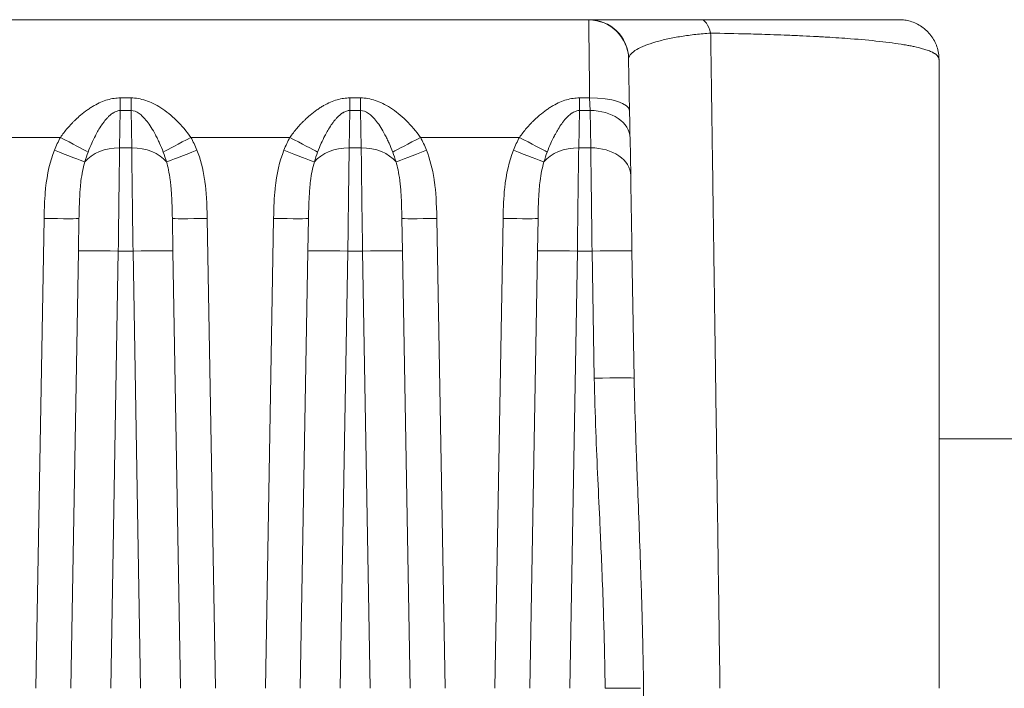
# Model space of a CAD drawing. Units: millimetres. Extents: x -1995 to 9755, y -3063 to 943.
# Drawn here: x 28 to 38, y -192 to -185 of the extents above; entities that cross this region are included whole.
import ezdxf

# ---------------------------------------------------------------- set-up
doc = ezdxf.new("R2010")
doc.units = ezdxf.units.MM
doc.header["$LTSCALE"] = 4
doc.layers.add('SIMON-PROtec_01', color=40, linetype='Continuous', lineweight=15)

msp = doc.modelspace()

# ---------------------------------------------------------------- linework, layer by layer
at = {"layer": 'SIMON-PROtec_01'}
for p, q in [((28.33596, -184.95611), (34.2002, -184.95611)), ((35.32662, -184.95611), (35.919, -184.95611)), ((35.919, -184.95611), (36.67458, -184.95611)), ((36.67457, -184.95611), (37.26587, -184.95611)), ((34.59964, -185.35073), (34.60873, -185.87184)), ((37.7097, -191.65611), (37.7097, -185.35296)), ((29.50588, -185.74018), (29.61351, -185.74018)), ((29.50588, -185.86635), (29.50588, -185.74018)), ((29.61351, -185.86635), (29.61351, -185.74018)), ((31.80588, -185.74018), (31.91351, -185.74018)), ((31.80588, -185.86635), (31.80588, -185.74018)), ((31.91351, -185.86635), (31.91351, -185.74018)), ((34.10588, -185.74018), (34.20879, -185.74018)), ((34.10588, -185.86635), (34.10588, -185.74018)), ((34.20879, -185.74018), (34.21351, -185.86635)), ((29.50588, -185.86635), (29.49935, -186.24053)), ((29.61351, -185.86635), (29.50588, -185.86635)), ((29.61351, -185.86635), (29.62004, -186.24053)), ((31.80588, -185.86635), (31.79935, -186.24053)), ((31.91351, -185.86635), (31.80588, -185.86635)), ((31.91351, -185.86635), (31.92004, -186.24053)), ((34.10588, -185.86635), (34.09935, -186.24053)), ((34.21351, -185.86635), (34.10588, -185.86635)), ((34.22004, -186.24053), (34.21351, -185.86635)), ((28.90587, -186.13517), (28.32395, -186.13517)), ((31.20587, -186.13517), (30.21352, -186.13517)), ((33.50587, -186.13517), (32.51352, -186.13517)), ((34.61345, -186.14222), (34.61998, -186.51639)), ((29.49935, -186.24053), (29.62004, -186.24053)), ((31.79935, -186.24053), (31.92004, -186.24053)), ((34.09935, -186.24053), (34.22004, -186.24053)), ((28.65975, -191.65611), (28.74194, -186.94772)), ((29.08617, -187.27501), (29.09188, -186.94772)), ((30.02751, -186.94772), (30.03323, -187.27501)), ((30.37746, -186.94772), (30.45964, -191.65611)), ((30.95975, -191.65611), (31.04194, -186.94772)), ((31.38617, -187.27501), (31.39188, -186.94772)), ((32.32751, -186.94772), (32.33323, -187.27501)), ((32.67746, -186.94772), (32.75964, -191.65611)), ((33.25975, -191.65611), (33.34194, -186.94772)), ((33.68617, -187.27501), (33.69188, -186.94772)), ((29.08617, -187.27501), (29.0097, -191.65611)), ((29.40964, -191.65611), (29.48611, -187.27501)), ((29.48611, -187.27501), (29.63329, -187.27501)), ((29.63329, -187.27501), (29.70976, -191.65611)), ((30.1097, -191.65611), (30.03323, -187.27501)), ((31.38617, -187.27501), (31.3097, -191.65611)), ((31.70964, -191.65611), (31.78611, -187.27501)), ((31.78611, -187.27501), (31.93329, -187.27501)), ((31.93329, -187.27501), (32.00976, -191.65611)), ((32.4097, -191.65611), (32.33323, -187.27501)), ((33.68617, -187.27501), (33.6097, -191.65611)), ((34.00964, -191.65611), (34.08611, -187.27501)), ((34.08611, -187.27501), (34.23329, -187.27501)), ((34.23329, -187.27501), (34.25552, -188.54876)), ((34.63323, -187.27501), (34.65546, -188.54876)), ((37.7097, -189.15611), (79.6708, -189.15611))]:
    msp.add_line(p, q, dxfattribs=at)
for centre, major_axis, ratio, start_param, end_param in [((34.19995, -186.15618), (0.00025, 1.20007), 0.0066111, 0.0000014, 0.0632318), ((34.1997, -185.35771), (0.39994, 0.00698), 0.9980009, 0.0000051, 1.5533834), ((34.2002, -185.35611), (0, 0.4), 0.9997703, 6.2823952, 6.2831853), ((34.2002, -185.35611), (0, 0.4), 0.9997703, 4.74556, 6.282395), ((35.32662, -185.35611), (0, 0.4), 0.3170913, 5.4377085, 6.2831853), ((34.65722, -185.54399), (0.05447, -0.20797), 0.0899982, 3.3760239, 3.4971091), ((34.20879, -185.87883), (0.39994, 0.00698), 0.346564, 0, 1.5647471), ((34.21351, -186.1492), (0.39994, 0.00698), 0.7070529, 0, 1.5584553), ((34.60419, -185.6119), (0.01309, -0.75004), 0.00001, 0.7854924, 1.2168884), ((2697.9458, -2745.08202), (2668.87284, -2559.17675), 0.0166829, 3.1461573, 3.148338), ((28.90587, -186.12906), (-0.3076, 0.16698), 0.0153387, 1.5791228, 2.7037275), ((30.21352, -186.12906), (-0.3076, -0.16698), 0.0153387, 0.4378653, 1.5624699), ((2977.77397, -3011.26412), (2946.40101, -2825.35886), 0.0158776, 3.1459372, 3.1480126), ((31.20587, -186.12906), (-0.3076, 0.16698), 0.0153387, 1.5791228, 2.7037275), ((32.51352, -186.12906), (-0.3076, -0.16698), 0.0153387, 0.4378653, 1.5624699), ((2979.60271, -3010.81229), (2945.92975, -2824.90703), 0.0158789, 3.1459375, 3.1480131), ((33.50587, -186.12906), (-0.3076, 0.16698), 0.0153387, 1.5791228, 2.7037275), ((28.84568, -186.25771), (0.32501, -0.12988), 0.0162056, 4.7188654, 5.937282), ((29.49935, -186.52337), (0.39994, -0.00698), 0.7070529, 1.5831374, 2.6416431), ((29.62004, -186.52337), (0.39994, 0.00698), 0.7070529, 0.4999494, 1.5584553), ((30.27371, -186.25771), (-0.32501, -0.12988), 0.0162066, 0.3459032, 1.5643199), ((31.14568, -186.25771), (0.32501, -0.12988), 0.0162056, 4.7188653, 5.937282), ((31.79935, -186.52337), (0.39994, -0.00698), 0.7070529, 1.5831374, 2.6416431), ((31.92004, -186.52337), (0.39994, 0.00698), 0.7070529, 0.4999494, 1.5584553), ((32.57371, -186.25771), (-0.32501, -0.12988), 0.0162066, 0.3459032, 1.5643199), ((33.44568, -186.25771), (0.32501, -0.12988), 0.0162056, 4.7188653, 5.937282), ((34.09935, -186.52337), (0.39994, -0.00698), 0.7070529, 1.5831374, 2.6416431), ((34.22004, -186.52337), (0.39994, 0.00698), 0.7070529, 0, 1.5584553), ((30.38867, -186.9133), (0.39506, -1.41096), 0.876511, 4.0224266, 4.0971061), ((28.73072, -186.9133), (0.39506, 1.41096), 0.8765111, 5.3276722, 5.4023518), ((32.68867, -186.9133), (0.39506, -1.41096), 0.876511, 4.0224266, 4.0971061), ((31.03072, -186.9133), (0.39506, 1.41096), 0.8765111, 5.3276722, 5.4023518), ((34.98867, -186.9133), (0.39506, -1.41096), 0.876511, 4.0224266, 4.0971061), ((28.74194, -186.94161), (0.34995, -0.00611), 0.0174497, 4.7126936, 6.2831853), ((30.37746, -186.94161), (-0.34995, -0.00611), 0.0174497, 0, 1.5704917), ((31.04194, -186.94161), (0.34995, -0.00611), 0.0174497, 4.7126936, 6.2831853), ((32.67746, -186.94161), (-0.34995, -0.00611), 0.0174497, 0, 1.5704917), ((33.34194, -186.94161), (0.34995, -0.00611), 0.0174497, 4.7126936, 6.2831853), ((29.48611, -187.28199), (-0.39994, 0.00698), 0.0174497, 4.7126936, 6.2831853), ((29.63329, -187.28199), (0.39994, 0.00698), 0.0174497, 0, 1.5704917), ((31.78611, -187.28199), (-0.39994, 0.00698), 0.0174497, 4.7126936, 6.2831853), ((31.93329, -187.28199), (0.39994, 0.00698), 0.0174497, 0, 1.5704917), ((34.08611, -187.28199), (-0.39994, 0.00698), 0.0174497, 4.7126936, 6.2831853), ((34.23329, -187.28199), (0.39994, 0.00698), 0.0174497, 0, 1.5704917), ((34.25552, -188.55574), (0.39994, 0.00698), 0.0174497, 0.0000001, 1.570492), ((34.36399, -191.65611), (0.39993, 0), 0.00001, 0.4792647, 1.5708137)]:
    msp.add_ellipse(centre, major_axis=major_axis, ratio=ratio, start_param=start_param, end_param=end_param, dxfattribs=at)
for points, knots in [([(34.20879, -185.74018), (34.20794, -185.66669), (34.20714, -185.59719), (34.2064, -185.53276), (34.20563, -185.46564), (34.20493, -185.40401), (34.2043, -185.34837), (34.20364, -185.29022), (34.20305, -185.23861), (34.20253, -185.19373), (34.20242, -185.18348), (34.2023, -185.17358), (34.20219, -185.16402), (34.20179, -185.1297), (34.20143, -185.09991), (34.20113, -185.07452), (34.20071, -185.04026), (34.20039, -185.01402), (34.20015, -184.99511), (34.1999, -184.97504), (34.19975, -184.96322), (34.1997, -184.95851)], [0, 0, 0, 0, 0.1479762, 0.1479762, 0.1479762, 0.3021123, 0.3021123, 0.3021123, 0.4632021, 0.4632021, 0.4632021, 0.5, 0.5, 0.5, 0.6322271, 0.6322271, 0.6322271, 0.8106391, 0.8106391, 0.8106391, 1, 1, 1, 1]), ([(34.20052, -184.95611), (34.20338, -184.95612), (34.23002, -184.95611), (34.29731, -184.95611), (34.32206, -184.95611), (34.35082, -184.95611)], [0, 0, 0, 0, 0.054980826, 0.054980826, 0.079246074, 0.079246074, 0.079246074, 0.079246074]), ([(34.35082, -184.95611), (34.3746, -184.95611), (34.40092, -184.95611), (34.42969, -184.95611), (34.46733, -184.95611), (34.50919, -184.95611), (34.55549, -184.95611), (34.56194, -184.95611), (34.56903, -184.95611), (34.57516, -184.95611)], [0.29690151, 0.29690151, 0.29690151, 0.29690151, 0.3781123, 0.3781123, 0.3781123, 0.484375, 0.484375, 0.484375, 0.49916438, 0.49916438, 0.49916438, 0.49916438]), ([(34.9631, -184.95611), (35.01547, -184.95611), (35.06906, -184.95611), (35.12392, -184.95611), (35.17833, -184.95611), (35.23398, -184.95611), (35.29083, -184.95611)], [0.77494452, 0.77494452, 0.77494452, 0.77494452, 0.87727597, 0.87727597, 0.87727597, 0.97879114, 0.97879114, 0.97879114, 0.97879114]), ([(37.26587, -184.95611), (37.26741, -184.95611), (37.2689, -184.95611), (37.27035, -184.95611), (37.27089, -184.95611), (37.27153, -184.95611), (37.27196, -184.95611), (37.2877, -184.95611), (37.29889, -184.95611), (37.3047, -184.95611), (37.30877, -184.95611), (37.31023, -184.95611), (37.30952, -184.95611), (37.30949, -184.95611), (37.30945, -184.95611), (37.30942, -184.95611), (37.30915, -184.95611), (37.30867, -184.95611), (37.30795, -184.95611), (37.30669, -184.95611), (37.30467, -184.95611), (37.30198, -184.95611), (37.30184, -184.95611), (37.30168, -184.95611), (37.30157, -184.95611), (37.29955, -184.95611), (37.29747, -184.95611), (37.29533, -184.95611), (37.2945, -184.95611), (37.29366, -184.95611), (37.29281, -184.95611), (37.2918, -184.95611), (37.2908, -184.95611), (37.28973, -184.95611), (37.28652, -184.95611), (37.28388, -184.95611), (37.28205, -184.95611), (37.27909, -184.95611), (37.27822, -184.95611), (37.27898, -184.95611), (37.279, -184.95611), (37.27903, -184.95611), (37.27904, -184.95611), (37.27974, -184.95611), (37.28224, -184.95611), (37.28754, -184.95611), (37.28956, -184.95611), (37.29198, -184.95611), (37.29458, -184.95611), (37.2952, -184.95611), (37.29581, -184.95611), (37.29651, -184.95611), (37.29852, -184.95611), (37.3004, -184.95611), (37.30205, -184.95611), (37.30707, -184.95611), (37.30959, -184.95611), (37.30966, -184.95611)], [0.30891807, 0.30891807, 0.30891807, 0.30891807, 0.31152344, 0.31152344, 0.31152344, 0.3125, 0.3125, 0.3125, 0.34865982, 0.34865982, 0.34865982, 0.37402344, 0.37402344, 0.37402344, 0.375, 0.375, 0.375, 0.38593997, 0.38593997, 0.38593997, 0.40527344, 0.40527344, 0.40527344, 0.40625, 0.40625, 0.40625, 0.42312058, 0.42312058, 0.42312058, 0.4296875, 0.4296875, 0.4296875, 0.4375, 0.4375, 0.4375, 0.46102937, 0.46102937, 0.46102937, 0.49902344, 0.49902344, 0.49902344, 0.5, 0.5, 0.5, 0.54240041, 0.54240041, 0.54240041, 0.55859375, 0.55859375, 0.55859375, 0.5625, 0.5625, 0.5625, 0.5737043, 0.5737043, 0.5737043, 0.60765287, 0.60765287, 0.60765287, 0.60765287]), ([(37.3097, -184.95611), (37.32874, -184.95611), (37.34793, -184.95749), (37.38533, -184.96288), (37.4037, -184.96687), (37.46245, -184.98399), (37.5018, -185.00269), (37.57175, -185.05093), (37.60322, -185.08106), (37.65443, -185.14883), (37.67481, -185.18729), (37.70243, -185.26863), (37.7097, -185.31265), (37.70971, -185.3561)], [0, 0, 0, 0, 0.005726083, 0.005726083, 0.011337744, 0.011337744, 0.024083241, 0.024083241, 0.036829038, 0.036829038, 0.049563973, 0.049563973, 0.062599207, 0.062599207, 0.062599207, 0.062599207]), ([(34.59989, -185.34285), (34.60145, -185.3281), (34.60937, -185.31311), (34.62344, -185.29807), (34.63687, -185.28372), (34.65589, -185.26933), (34.68046, -185.25504), (34.70388, -185.24143), (34.73233, -185.22791), (34.76591, -185.21468), (34.79706, -185.2024), (34.83263, -185.19037), (34.87275, -185.17878), (34.90912, -185.16827), (34.94924, -185.15813), (34.99324, -185.14857), (35.03459, -185.13958), (35.07938, -185.1311), (35.1276, -185.12339), (35.1731, -185.1161), (35.22168, -185.10949), (35.2731, -185.10382), (35.32039, -185.0986), (35.3701, -185.09418), (35.42153, -185.09076)], [0, 0, 0, 0, 0.154109, 0.154109, 0.154109, 0.30107831, 0.30107831, 0.30107831, 0.44111655, 0.44111655, 0.44111655, 0.57104374, 0.57104374, 0.57104374, 0.68880756, 0.68880756, 0.68880756, 0.79947962, 0.79947962, 0.79947962, 0.90393064, 0.90393064, 0.90393064, 0.99999997, 0.99999997, 0.99999997, 0.99999997]), ([(35.42153, -185.09076), (35.54464, -185.09275), (35.67025, -185.09538), (35.79548, -185.09869), (35.87038, -185.10066), (35.94513, -185.10288), (36.01917, -185.10536), (36.06599, -185.10692), (36.11253, -185.10859), (36.15862, -185.11036), (36.2099, -185.11233), (36.26063, -185.11443), (36.31064, -185.11666), (36.35812, -185.11878), (36.40495, -185.12102), (36.45096, -185.12339), (36.46864, -185.1243), (36.48621, -185.12523), (36.50364, -185.12617), (36.50889, -185.12646), (36.51412, -185.12674), (36.51934, -185.12703), (36.53063, -185.12766), (36.54186, -185.12829), (36.55304, -185.12893), (36.56421, -185.12956), (36.57642, -185.13028), (36.58639, -185.13087), (36.66467, -185.1355), (36.74489, -185.14086), (36.82432, -185.14697), (36.92333, -185.15459), (37.02104, -185.1634), (37.11233, -185.17346), (37.20154, -185.18329), (37.28453, -185.19433), (37.35754, -185.20658), (37.36354, -185.20758), (37.36947, -185.2086), (37.37534, -185.20962), (37.39025, -185.21223), (37.40473, -185.21488), (37.41873, -185.21759), (37.43274, -185.2203), (37.44581, -185.22295), (37.45933, -185.22587), (37.49131, -185.23276), (37.51931, -185.23968), (37.54382, -185.24662), (37.56076, -185.25141), (37.57603, -185.2562), (37.58979, -185.261), (37.60664, -185.26688), (37.62124, -185.27275), (37.63387, -185.27862), (37.64018, -185.28156), (37.646, -185.28449), (37.65137, -185.28742), (37.65331, -185.28848), (37.6552, -185.28954), (37.65702, -185.2906), (37.65772, -185.29101), (37.65841, -185.29141), (37.65908, -185.29181), (37.66031, -185.29254), (37.66152, -185.29328), (37.66269, -185.29401), (37.66387, -185.29474), (37.6649, -185.29539), (37.66614, -185.2962), (37.68697, -185.30976), (37.69805, -185.32221), (37.70395, -185.33352), (37.70651, -185.33843), (37.70808, -185.34313), (37.70892, -185.34762), (37.70938, -185.35009), (37.70963, -185.35249), (37.70969, -185.35483), (37.7097, -185.35526), (37.70971, -185.35568), (37.70971, -185.3561)], [0, 0, 0, 0, 0.0391071, 0.0391071, 0.0391071, 0.0625, 0.0625, 0.0625, 0.07729266, 0.07729266, 0.07729266, 0.09375, 0.09375, 0.09375, 0.109375, 0.109375, 0.109375, 0.11538094, 0.11538094, 0.11538094, 0.1171875, 0.1171875, 0.1171875, 0.12109375, 0.12109375, 0.12109375, 0.125, 0.125, 0.125, 0.15567891, 0.15567891, 0.15567891, 0.19392602, 0.19392602, 0.19392602, 0.23130309, 0.23130309, 0.23130309, 0.234375, 0.234375, 0.234375, 0.2421875, 0.2421875, 0.2421875, 0.25, 0.25, 0.25, 0.26848461, 0.26848461, 0.26848461, 0.28125, 0.28125, 0.28125, 0.296875, 0.296875, 0.296875, 0.3046875, 0.3046875, 0.3046875, 0.30751695, 0.30751695, 0.30751695, 0.30859375, 0.30859375, 0.30859375, 0.31054688, 0.31054688, 0.31054688, 0.3125, 0.3125, 0.3125, 0.34518557, 0.34518557, 0.34518557, 0.359375, 0.359375, 0.359375, 0.3671875, 0.3671875, 0.3671875, 0.36859941, 0.36859941, 0.36859941, 0.36859941]), ([(35.42153, -185.09076), (35.42229, -185.14466), (35.42308, -185.20026), (35.42391, -185.25761), (35.42712, -185.48171), (35.43076, -185.73266), (35.43483, -186.0136), (35.43553, -186.06219), (35.43625, -186.11168), (35.43698, -186.16207), (35.43998, -186.37001), (35.44321, -186.59345), (35.44666, -186.8332), (35.45011, -187.07348), (35.45378, -187.33014), (35.45768, -187.60362), (35.45817, -187.63871), (35.45868, -187.67407), (35.45918, -187.70971), (35.46326, -187.99642), (35.46756, -188.30107), (35.4721, -188.62347), (35.47578, -188.88503), (35.47961, -189.15826), (35.4836, -189.44268), (35.48424, -189.48873), (35.48489, -189.53507), (35.48554, -189.5817), (35.49021, -189.91502), (35.49508, -190.26318), (35.50015, -190.62466), (35.50483, -190.9578), (35.50968, -191.30224), (35.5147, -191.65611)], [0, 0, 0, 0, 0.04477936, 0.04477936, 0.04477936, 0.21973949, 0.21973949, 0.21973949, 0.25, 0.25, 0.25, 0.37486159, 0.37486159, 0.37486159, 0.5, 0.5, 0.5, 0.51605507, 0.51605507, 0.51605507, 0.64521297, 0.64521297, 0.64521297, 0.75, 0.75, 0.75, 0.76696553, 0.76696553, 0.76696553, 0.88823516, 0.88823516, 0.88823516, 1, 1, 1, 1]), ([(28.90587, -186.13517), (28.92801, -186.10359), (28.95169, -186.07305), (28.97692, -186.04363), (28.98954, -186.02892), (29.00254, -186.01449), (29.01593, -186.00034), (29.02263, -185.99327), (29.02942, -185.98627), (29.03631, -185.97934), (29.0432, -185.97241), (29.05104, -185.96473), (29.05726, -185.95877), (29.07405, -185.94269), (29.091, -185.92745), (29.10804, -185.91303), (29.13045, -185.89408), (29.15304, -185.87656), (29.17571, -185.86049), (29.18696, -185.85252), (29.19823, -185.84491), (29.20952, -185.83768), (29.22086, -185.83043), (29.23214, -185.82363), (29.24335, -185.81724), (29.26612, -185.80427), (29.28861, -185.79304), (29.31092, -185.78337), (29.33356, -185.77356), (29.35599, -185.76538), (29.37836, -185.75887), (29.4004, -185.75245), (29.42234, -185.74763), (29.44413, -185.74455), (29.46493, -185.74161), (29.4856, -185.7402), (29.50588, -185.74018)], [0, 0, 0, 0, 0.125, 0.125, 0.125, 0.1875, 0.1875, 0.1875, 0.21875, 0.21875, 0.21875, 0.25, 0.25, 0.25, 0.3342338, 0.3342338, 0.3342338, 0.4450384, 0.4450384, 0.4450384, 0.5, 0.5, 0.5, 0.5551574, 0.5551574, 0.5551574, 0.6671987, 0.6671987, 0.6671987, 0.7809037, 0.7809037, 0.7809037, 0.8930051, 0.8930051, 0.8930051, 1, 1, 1, 1]), ([(29.61351, -185.74018), (29.66158, -185.74035), (29.71056, -185.74858), (29.76045, -185.76503), (29.81034, -185.78149), (29.85989, -185.80539), (29.91286, -185.8396), (29.93935, -185.85671), (29.96559, -185.87571), (29.9916, -185.89665), (30.01761, -185.91759), (30.04194, -185.93907), (30.06889, -185.9653), (30.12281, -186.01776), (30.17102, -186.07452), (30.21352, -186.13517)], [0, 0, 0, 0, 0.25, 0.25, 0.25, 0.5, 0.5, 0.5, 0.625, 0.625, 0.625, 0.75, 0.75, 0.75, 1, 1, 1, 1]), ([(31.20587, -186.13517), (31.22801, -186.10359), (31.25169, -186.07305), (31.27692, -186.04363), (31.28954, -186.02892), (31.30254, -186.01449), (31.31593, -186.00034), (31.32263, -185.99327), (31.32942, -185.98627), (31.33631, -185.97934), (31.3432, -185.97241), (31.35104, -185.96473), (31.35726, -185.95877), (31.37405, -185.94269), (31.391, -185.92745), (31.40804, -185.91303), (31.43045, -185.89408), (31.45304, -185.87656), (31.47571, -185.86049), (31.48696, -185.85252), (31.49823, -185.84491), (31.50952, -185.83768), (31.52086, -185.83043), (31.53214, -185.82363), (31.54335, -185.81724), (31.56612, -185.80427), (31.58861, -185.79304), (31.61092, -185.78337), (31.63356, -185.77356), (31.65599, -185.76538), (31.67836, -185.75887), (31.7004, -185.75245), (31.72234, -185.74763), (31.74413, -185.74455), (31.76493, -185.74161), (31.7856, -185.7402), (31.80588, -185.74018)], [0, 0, 0, 0, 0.125, 0.125, 0.125, 0.1875, 0.1875, 0.1875, 0.21875, 0.21875, 0.21875, 0.25, 0.25, 0.25, 0.3342338, 0.3342338, 0.3342338, 0.4450384, 0.4450384, 0.4450384, 0.5, 0.5, 0.5, 0.5551574, 0.5551574, 0.5551574, 0.6671987, 0.6671987, 0.6671987, 0.7809037, 0.7809037, 0.7809037, 0.8930051, 0.8930051, 0.8930051, 1, 1, 1, 1]), ([(31.91351, -185.74018), (31.96158, -185.74035), (32.01056, -185.74858), (32.06045, -185.76503), (32.11034, -185.78149), (32.15989, -185.80539), (32.21286, -185.8396), (32.23935, -185.85671), (32.26559, -185.87571), (32.2916, -185.89665), (32.31761, -185.91759), (32.34194, -185.93907), (32.36889, -185.9653), (32.42281, -186.01776), (32.47102, -186.07452), (32.51352, -186.13517)], [0, 0, 0, 0, 0.25, 0.25, 0.25, 0.5, 0.5, 0.5, 0.625, 0.625, 0.625, 0.75, 0.75, 0.75, 1, 1, 1, 1]), ([(33.50587, -186.13517), (33.52801, -186.10359), (33.55169, -186.07305), (33.57692, -186.04363), (33.58954, -186.02892), (33.60254, -186.01449), (33.61593, -186.00034), (33.62263, -185.99327), (33.62942, -185.98627), (33.63631, -185.97934), (33.6432, -185.97241), (33.65104, -185.96473), (33.65726, -185.95877), (33.67405, -185.94269), (33.691, -185.92745), (33.70804, -185.91303), (33.73045, -185.89408), (33.75304, -185.87656), (33.77571, -185.86049), (33.78696, -185.85252), (33.79823, -185.84491), (33.80952, -185.83768), (33.82086, -185.83043), (33.83214, -185.82363), (33.84335, -185.81724), (33.86612, -185.80427), (33.88861, -185.79304), (33.91092, -185.78337), (33.93356, -185.77356), (33.95599, -185.76538), (33.97836, -185.75887), (34.0004, -185.75245), (34.02234, -185.74763), (34.04413, -185.74455), (34.06493, -185.74161), (34.0856, -185.7402), (34.10588, -185.74018)], [0, 0, 0, 0, 0.125, 0.125, 0.125, 0.1875, 0.1875, 0.1875, 0.21875, 0.21875, 0.21875, 0.25, 0.25, 0.25, 0.3342338, 0.3342338, 0.3342338, 0.4450384, 0.4450384, 0.4450384, 0.5, 0.5, 0.5, 0.5551574, 0.5551574, 0.5551574, 0.6671987, 0.6671987, 0.6671987, 0.7809037, 0.7809037, 0.7809037, 0.8930051, 0.8930051, 0.8930051, 1, 1, 1, 1]), ([(29.50588, -185.86635), (29.49528, -185.86643), (29.48427, -185.86818), (29.47298, -185.8717), (29.4616, -185.87526), (29.44993, -185.88063), (29.43798, -185.88784), (29.43538, -185.8894), (29.43276, -185.89105), (29.43014, -185.89279), (29.42083, -185.89895), (29.41136, -185.90621), (29.40178, -185.91459), (29.39762, -185.91823), (29.39344, -185.92209), (29.38924, -185.92615), (29.38231, -185.93287), (29.37532, -185.94018), (29.36829, -185.94808), (29.36478, -185.95203), (29.36126, -185.95612), (29.35773, -185.96037), (29.3542, -185.96462), (29.34999, -185.96989), (29.34712, -185.97357), (29.34139, -185.98094), (29.33531, -185.9891), (29.32893, -185.99809), (29.31762, -186.01405), (29.30538, -186.03264), (29.2925, -186.05405), (29.28365, -186.06873), (29.2745, -186.08474), (29.26513, -186.10213), (29.26205, -186.10784), (29.25901, -186.11359), (29.25599, -186.11937), (29.24315, -186.14398), (29.2309, -186.16918), (29.2193, -186.19492), (29.20647, -186.22341), (29.19445, -186.25256), (29.18337, -186.28229)], [0, 0, 0, 0, 0.1122136, 0.1122136, 0.1122136, 0.2253985, 0.2253985, 0.2253985, 0.25, 0.25, 0.25, 0.3371662, 0.3371662, 0.3371662, 0.375, 0.375, 0.375, 0.4375, 0.4375, 0.4375, 0.46875, 0.46875, 0.46875, 0.5, 0.5, 0.5, 0.562613, 0.562613, 0.562613, 0.6737516, 0.6737516, 0.6737516, 0.75, 0.75, 0.75, 0.7750656, 0.7750656, 0.7750656, 0.8818057, 0.8818057, 0.8818057, 1, 1, 1, 1]), ([(29.93603, -186.28229), (29.92478, -186.25268), (29.91257, -186.22338), (29.89952, -186.19446), (29.89299, -186.18), (29.88625, -186.16564), (29.87931, -186.15138), (29.87237, -186.13713), (29.86474, -186.12203), (29.85791, -186.10895), (29.83061, -186.0566), (29.80206, -186.01216), (29.77388, -185.97564), (29.75979, -185.95738), (29.74603, -185.94166), (29.73275, -185.92838), (29.71947, -185.91509), (29.70833, -185.90538), (29.69448, -185.89565), (29.66679, -185.87619), (29.6396, -185.86655), (29.61351, -185.86635)], [0.00000003, 0.00000003, 0.00000003, 0.00000003, 0.125, 0.125, 0.125, 0.1875, 0.1875, 0.1875, 0.25, 0.25, 0.25, 0.5, 0.5, 0.5, 0.625, 0.625, 0.625, 0.75, 0.75, 0.75, 1, 1, 1, 1]), ([(31.80588, -185.86635), (31.79528, -185.86643), (31.78427, -185.86818), (31.77298, -185.8717), (31.7616, -185.87526), (31.74993, -185.88063), (31.73798, -185.88784), (31.73538, -185.8894), (31.73276, -185.89105), (31.73014, -185.89279), (31.72083, -185.89895), (31.71136, -185.90621), (31.70178, -185.91459), (31.69762, -185.91823), (31.69344, -185.92209), (31.68924, -185.92615), (31.68231, -185.93287), (31.67532, -185.94018), (31.66829, -185.94808), (31.66478, -185.95203), (31.66126, -185.95612), (31.65773, -185.96037), (31.6542, -185.96462), (31.64999, -185.96989), (31.64712, -185.97357), (31.64139, -185.98094), (31.63531, -185.9891), (31.62893, -185.99809), (31.61762, -186.01405), (31.60538, -186.03264), (31.5925, -186.05405), (31.58365, -186.06873), (31.5745, -186.08474), (31.56513, -186.10213), (31.56205, -186.10784), (31.55901, -186.11359), (31.55599, -186.11937), (31.54315, -186.14398), (31.5309, -186.16918), (31.5193, -186.19492), (31.50647, -186.22341), (31.49445, -186.25256), (31.48337, -186.28229)], [0, 0, 0, 0, 0.1122136, 0.1122136, 0.1122136, 0.2253985, 0.2253985, 0.2253985, 0.25, 0.25, 0.25, 0.3371662, 0.3371662, 0.3371662, 0.375, 0.375, 0.375, 0.4375, 0.4375, 0.4375, 0.46875, 0.46875, 0.46875, 0.5, 0.5, 0.5, 0.562613, 0.562613, 0.562613, 0.6737516, 0.6737516, 0.6737516, 0.75, 0.75, 0.75, 0.7750656, 0.7750656, 0.7750656, 0.8818057, 0.8818057, 0.8818057, 1, 1, 1, 1]), ([(32.23603, -186.28229), (32.22478, -186.25268), (32.21257, -186.22338), (32.19952, -186.19446), (32.19299, -186.18), (32.18625, -186.16564), (32.17931, -186.15138), (32.17237, -186.13713), (32.16474, -186.12203), (32.15791, -186.10895), (32.13061, -186.0566), (32.10206, -186.01216), (32.07388, -185.97564), (32.05979, -185.95738), (32.04603, -185.94166), (32.03275, -185.92838), (32.01947, -185.91509), (32.00833, -185.90538), (31.99448, -185.89565), (31.96679, -185.87619), (31.9396, -185.86655), (31.91351, -185.86635)], [0.00000003, 0.00000003, 0.00000003, 0.00000003, 0.125, 0.125, 0.125, 0.1875, 0.1875, 0.1875, 0.25, 0.25, 0.25, 0.5, 0.5, 0.5, 0.625, 0.625, 0.625, 0.75, 0.75, 0.75, 1, 1, 1, 1]), ([(34.10588, -185.86635), (34.09528, -185.86643), (34.08427, -185.86818), (34.07298, -185.8717), (34.0616, -185.87526), (34.04993, -185.88063), (34.03798, -185.88784), (34.03538, -185.8894), (34.03276, -185.89105), (34.03014, -185.89279), (34.02083, -185.89895), (34.01136, -185.90621), (34.00178, -185.91459), (33.99762, -185.91823), (33.99344, -185.92209), (33.98924, -185.92615), (33.98231, -185.93287), (33.97532, -185.94018), (33.96829, -185.94808), (33.96478, -185.95203), (33.96126, -185.95612), (33.95773, -185.96037), (33.9542, -185.96462), (33.94999, -185.96989), (33.94712, -185.97357), (33.94139, -185.98094), (33.93531, -185.9891), (33.92893, -185.99809), (33.91762, -186.01405), (33.90538, -186.03264), (33.8925, -186.05405), (33.88365, -186.06873), (33.8745, -186.08474), (33.86513, -186.10213), (33.86205, -186.10784), (33.85901, -186.11359), (33.85599, -186.11937), (33.84315, -186.14398), (33.8309, -186.16918), (33.8193, -186.19492), (33.80647, -186.22341), (33.79445, -186.25256), (33.78337, -186.28229)], [0, 0, 0, 0, 0.1122136, 0.1122136, 0.1122136, 0.2253985, 0.2253985, 0.2253985, 0.25, 0.25, 0.25, 0.3371662, 0.3371662, 0.3371662, 0.375, 0.375, 0.375, 0.4375, 0.4375, 0.4375, 0.46875, 0.46875, 0.46875, 0.5, 0.5, 0.5, 0.562613, 0.562613, 0.562613, 0.6737516, 0.6737516, 0.6737516, 0.75, 0.75, 0.75, 0.7750656, 0.7750656, 0.7750656, 0.8818057, 0.8818057, 0.8818057, 1, 1, 1, 1]), ([(28.74194, -186.94772), (28.74299, -186.88741), (28.74654, -186.78023), (28.75303, -186.69179), (28.75712, -186.65083), (28.75716, -186.65031), (28.77271, -186.50031), (28.80206, -186.37299), (28.84568, -186.26382)], [0, 0, 0, 0, 0.25, 0.484375, 0.484375, 0.5, 0.5, 1, 1, 1, 1]), ([(29.62004, -186.24053), (29.62161, -186.37619), (29.62364, -186.53834), (29.62592, -186.71506), (29.6282, -186.89177), (29.63074, -187.0832), (29.63329, -187.27501)], [0, 0, 0, 0, 0.5, 0.5, 0.5, 1, 1, 1, 1]), ([(30.27371, -186.26382), (30.30839, -186.35061), (30.33407, -186.44895), (30.35185, -186.56619), (30.35313, -186.57512), (30.367, -186.67502), (30.37483, -186.79726), (30.37746, -186.94772)], [0, 0, 0, 0, 0.46875, 0.46875, 0.5, 0.5, 1, 1, 1, 1]), ([(31.04194, -186.94772), (31.04398, -186.83087), (31.04895, -186.73276), (31.05712, -186.65083), (31.05716, -186.65031), (31.07271, -186.50031), (31.10206, -186.37299), (31.14568, -186.26382)], [0, 0, 0, 0, 0.484375, 0.484375, 0.5, 0.5, 1, 1, 1, 1]), ([(31.92004, -186.24053), (31.92161, -186.37619), (31.92364, -186.53834), (31.92592, -186.71506), (31.9282, -186.89177), (31.93074, -187.0832), (31.93329, -187.27501)], [0, 0, 0, 0, 0.5, 0.5, 0.5, 1, 1, 1, 1]), ([(32.57371, -186.26382), (32.60839, -186.35061), (32.63407, -186.44895), (32.65185, -186.56619), (32.65313, -186.57512), (32.667, -186.67502), (32.67483, -186.79726), (32.67746, -186.94772)], [0, 0, 0, 0, 0.46875, 0.46875, 0.5, 0.5, 1, 1, 1, 1]), ([(33.34194, -186.94772), (33.34398, -186.83087), (33.34895, -186.73276), (33.35712, -186.65083), (33.35716, -186.65031), (33.37271, -186.50031), (33.40206, -186.37299), (33.44568, -186.26382)], [0, 0, 0, 0, 0.484375, 0.484375, 0.5, 0.5, 1, 1, 1, 1]), ([(34.22004, -186.24053), (34.22161, -186.3762), (34.22364, -186.53844), (34.22592, -186.71516), (34.2282, -186.89188), (34.23074, -187.08321), (34.23329, -187.27501)], [0, 0, 0, 0, 0.5, 0.5, 0.5, 1, 1, 1, 1]), ([(29.15073, -186.38169), (29.14166, -186.41159), (29.13418, -186.4422), (29.12794, -186.47333), (29.12147, -186.50558), (29.11632, -186.53841), (29.11215, -186.5718), (29.10895, -186.59744), (29.10633, -186.62342), (29.10414, -186.64976), (29.1034, -186.65862), (29.10271, -186.66753), (29.10207, -186.67648), (29.09962, -186.71042), (29.09781, -186.745), (29.09638, -186.78033), (29.09513, -186.81098), (29.09418, -186.84221), (29.0934, -186.8741), (29.09281, -186.89825), (29.09232, -186.92278), (29.09188, -186.94772)], [0, 0, 0, 0, 0.1766223, 0.1766223, 0.1766223, 0.3595414, 0.3595414, 0.3595414, 0.5, 0.5, 0.5, 0.5472768, 0.5472768, 0.5472768, 0.7265987, 0.7265987, 0.7265987, 0.8821836, 0.8821836, 0.8821836, 1, 1, 1, 1]), ([(30.02751, -186.94772), (30.02672, -186.90236), (30.02574, -186.85798), (30.02426, -186.81432), (30.0239, -186.80359), (30.0235, -186.7929), (30.02307, -186.78224), (30.02197, -186.75526), (30.02064, -186.72853), (30.01896, -186.702), (30.01859, -186.69625), (30.01821, -186.69051), (30.01781, -186.68479), (30.01729, -186.67729), (30.01674, -186.66981), (30.01615, -186.66234), (30.01563, -186.65575), (30.01509, -186.64917), (30.01452, -186.64261), (30.01395, -186.63604), (30.01324, -186.62831), (30.01272, -186.62294), (30.01081, -186.60312), (30.00864, -186.58359), (30.00615, -186.56436), (30.00158, -186.52897), (29.99594, -186.49456), (29.98889, -186.46116), (29.98315, -186.43397), (29.97648, -186.40744), (29.96867, -186.38169)], [0, 0, 0, 0, 0.2006588, 0.2006588, 0.2006588, 0.25, 0.25, 0.25, 0.375, 0.375, 0.375, 0.402069, 0.402069, 0.402069, 0.4375, 0.4375, 0.4375, 0.46875, 0.46875, 0.46875, 0.5, 0.5, 0.5, 0.6152893, 0.6152893, 0.6152893, 0.8273481, 0.8273481, 0.8273481, 1, 1, 1, 1]), ([(31.45073, -186.38169), (31.44166, -186.41159), (31.43418, -186.4422), (31.42794, -186.47333), (31.42147, -186.50558), (31.41632, -186.53841), (31.41215, -186.5718), (31.40895, -186.59744), (31.40633, -186.62342), (31.40414, -186.64976), (31.4034, -186.65862), (31.40271, -186.66753), (31.40207, -186.67648), (31.39962, -186.71042), (31.39781, -186.745), (31.39638, -186.78033), (31.39513, -186.81098), (31.39418, -186.84221), (31.3934, -186.8741), (31.39281, -186.89825), (31.39232, -186.92278), (31.39188, -186.94772)], [0, 0, 0, 0, 0.1766223, 0.1766223, 0.1766223, 0.3595414, 0.3595414, 0.3595414, 0.5, 0.5, 0.5, 0.5472768, 0.5472768, 0.5472768, 0.7265987, 0.7265987, 0.7265987, 0.8821836, 0.8821836, 0.8821836, 1, 1, 1, 1]), ([(32.32751, -186.94772), (32.32672, -186.90236), (32.32574, -186.85798), (32.32426, -186.81432), (32.3239, -186.80359), (32.3235, -186.7929), (32.32307, -186.78224), (32.32197, -186.75526), (32.32064, -186.72853), (32.31896, -186.702), (32.31859, -186.69625), (32.31821, -186.69051), (32.31781, -186.68479), (32.31729, -186.67729), (32.31674, -186.66981), (32.31615, -186.66234), (32.31563, -186.65575), (32.31509, -186.64917), (32.31452, -186.64261), (32.31395, -186.63604), (32.31324, -186.62831), (32.31272, -186.62294), (32.31081, -186.60312), (32.30864, -186.58359), (32.30615, -186.56436), (32.30158, -186.52897), (32.29594, -186.49456), (32.28889, -186.46116), (32.28315, -186.43397), (32.27648, -186.40744), (32.26867, -186.38169)], [0, 0, 0, 0, 0.20065881, 0.20065881, 0.20065881, 0.25, 0.25, 0.25, 0.375, 0.375, 0.375, 0.40206896, 0.40206896, 0.40206896, 0.4375, 0.4375, 0.4375, 0.46875, 0.46875, 0.46875, 0.5, 0.5, 0.5, 0.6152893, 0.6152893, 0.6152893, 0.82734815, 0.82734815, 0.82734815, 1, 1, 1, 1]), ([(33.75073, -186.38169), (33.74166, -186.41159), (33.73418, -186.4422), (33.72794, -186.47333), (33.72147, -186.50558), (33.71632, -186.53841), (33.71215, -186.5718), (33.70895, -186.59744), (33.70633, -186.62342), (33.70414, -186.64976), (33.7034, -186.65862), (33.70271, -186.66753), (33.70207, -186.67648), (33.69962, -186.71042), (33.69781, -186.745), (33.69638, -186.78033), (33.69513, -186.81098), (33.69418, -186.84221), (33.6934, -186.8741), (33.69281, -186.89825), (33.69232, -186.92278), (33.69188, -186.94772)], [0, 0, 0, 0, 0.1766223, 0.1766223, 0.1766223, 0.3595414, 0.3595414, 0.3595414, 0.5, 0.5, 0.5, 0.5472768, 0.5472768, 0.5472768, 0.7265987, 0.7265987, 0.7265987, 0.8821837, 0.8821837, 0.8821837, 1, 1, 1, 1]), ([(34.61998, -186.51639), (34.62076, -186.56091), (34.62159, -186.60858), (34.62248, -186.65917), (34.6233, -186.70657), (34.62418, -186.75654), (34.6251, -186.80924), (34.62523, -186.81714), (34.62537, -186.8251), (34.62551, -186.83313), (34.62581, -186.85008), (34.62614, -186.86924), (34.62641, -186.88479), (34.62685, -186.90979), (34.62729, -186.93503), (34.62774, -186.9605), (34.62862, -187.01094), (34.62951, -187.06225), (34.63042, -187.11448), (34.63134, -187.16707), (34.63228, -187.22059), (34.63323, -187.27501)], [0, 0, 0, 0, 0.2106022, 0.2106022, 0.2106022, 0.4079086, 0.4079086, 0.4079086, 0.4375, 0.4375, 0.4375, 0.5, 0.5, 0.5, 0.6004744, 0.6004744, 0.6004744, 0.7995216, 0.7995216, 0.7995216, 1, 1, 1, 1]), ([(34.25552, -188.54876), (34.25864, -188.72748), (34.26415, -188.9054), (34.27083, -189.08256), (34.27686, -189.24235), (34.28384, -189.40152), (34.29108, -189.56014), (34.29807, -189.71326), (34.3053, -189.86587), (34.31227, -190.01801), (34.3138, -190.05149), (34.31532, -190.08495), (34.31683, -190.11839), (34.32207, -190.23477), (34.32711, -190.35089), (34.3318, -190.46676), (34.33727, -190.60219), (34.34226, -190.73728), (34.3466, -190.87207), (34.35041, -190.99045), (34.35371, -191.10859), (34.35646, -191.22651), (34.35889, -191.33071), (34.36088, -191.43473), (34.36242, -191.53858), (34.36301, -191.57778), (34.36353, -191.61696), (34.36399, -191.65611)], [0.00000004, 0.00000004, 0.00000004, 0.00000004, 0.16867219, 0.16867219, 0.16867219, 0.32080759, 0.32080759, 0.32080759, 0.46767931, 0.46767931, 0.46767931, 0.5, 0.5, 0.5, 0.61249699, 0.61249699, 0.61249699, 0.74398135, 0.74398135, 0.74398135, 0.85945866, 0.85945866, 0.85945866, 0.96148915, 0.96148915, 0.96148915, 1, 1, 1, 1]), ([(34.74947, -191.65611), (34.74894, -191.61673), (34.74837, -191.57734), (34.74776, -191.53796), (34.74612, -191.43284), (34.74416, -191.32773), (34.74188, -191.22265), (34.73928, -191.1033), (34.73628, -190.98399), (34.73291, -190.86478), (34.73001, -190.76199), (34.72683, -190.65927), (34.72344, -190.55665), (34.72234, -190.52319), (34.72121, -190.48975), (34.72006, -190.45631), (34.71489, -190.30585), (34.7093, -190.1556), (34.70356, -190.00563), (34.69771, -189.85281), (34.69169, -189.70028), (34.68589, -189.54809), (34.68404, -189.4995), (34.68221, -189.45096), (34.68041, -189.40245), (34.67635, -189.29279), (34.67248, -189.18331), (34.66895, -189.07403), (34.66328, -188.89839), (34.65851, -188.72326), (34.65546, -188.54876)], [0, 0, 0, 0, 0.03773, 0.03773, 0.03773, 0.1384307, 0.1384307, 0.1384307, 0.2528077, 0.2528077, 0.2528077, 0.3514179, 0.3514179, 0.3514179, 0.3835622, 0.3835622, 0.3835622, 0.5282206, 0.5282206, 0.5282206, 0.6756209, 0.6756209, 0.6756209, 0.7226729, 0.7226729, 0.7226729, 0.8290367, 0.8290367, 0.8290367, 1, 1, 1, 1]), ([(34.6587, -194.57789), (34.66354, -194.30062), (34.67265, -194.02185), (34.68292, -193.74192), (34.69249, -193.48094), (34.70307, -193.21895), (34.71281, -192.95623), (34.72168, -192.71681), (34.72986, -192.47677), (34.73651, -192.23644), (34.74186, -192.04313), (34.74622, -191.84963), (34.74948, -191.65611)], [0, 0, 0, 0, 0.2885652, 0.2885652, 0.2885652, 0.5576121, 0.5576121, 0.5576121, 0.8027964, 0.8027964, 0.8027964, 1, 1, 1, 1])]:
    msp.add_open_spline(points, degree=3, knots=knots, dxfattribs=at)
for points in [[(34.2006, -184.95611), (34.20138, -184.95611), (34.20441, -184.95612), (34.20918, -184.95612)], [(34.57516, -184.95611), (34.68107, -184.95611), (34.81178, -184.95611), (34.96311, -184.95611)], [(35.29083, -184.95611), (35.30269, -184.95611), (35.31462, -184.95611), (35.32662, -184.95611)], [(37.70971, -185.3561), (37.70971, -185.35624), (37.70971, -185.35639), (37.7097, -185.35653)], [(30.21352, -186.13517), (30.2357, -186.17603), (30.25577, -186.21891), (30.27371, -186.26382)], [(32.51352, -186.13517), (32.5357, -186.17603), (32.55577, -186.21891), (32.57371, -186.26382)], [(29.49935, -186.24053), (29.49494, -186.51204), (29.49052, -186.8911), (29.48611, -187.27501)], [(31.79935, -186.24053), (31.79494, -186.51204), (31.79052, -186.8911), (31.78611, -187.27501)], [(34.09935, -186.24053), (34.09494, -186.51204), (34.09052, -186.8911), (34.08611, -187.27501)]]:
    msp.add_open_spline(points, degree=3, dxfattribs=at)

doc.saveas('drawing.dxf')
